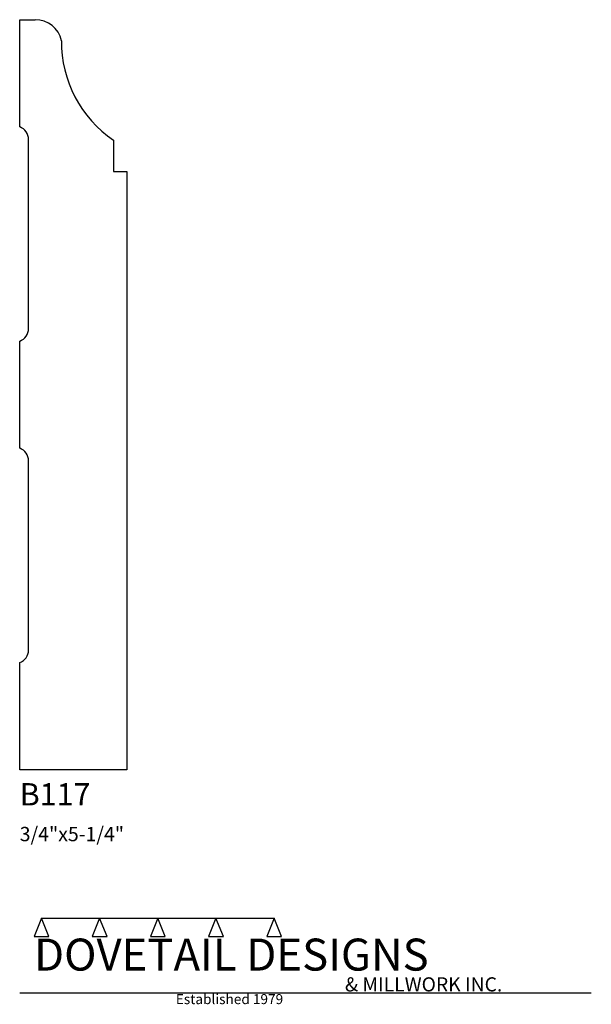
# Model space of a CAD drawing. Extents: x 0 to 4, y -1.64 to 5.25.
import ezdxf

# ---------------------------------------------------------------- set-up
doc = ezdxf.new("R2010")
doc.units = 0
doc.header["$MEASUREMENT"] = 0
for name, color, linetype in [('APS_GEOMETRY', 7, 'Continuous'), ('CONSTRUCTION', 7, 'Continuous'), ('TEXT', 7, 'Continuous')]:
    doc.layers.add(name, color=color, linetype=linetype)

msp = doc.modelspace()

# ---------------------------------------------------------------- linework, layer by layer
at = {"layer": 'APS_GEOMETRY'}
for p, q in [((0, 4.5), (0, 5.25)), ((0, 5.25), (0.109375, 5.25)), ((0.0625, 3.088388), (0.0625, 4.411612)), ((0.65625, 4.40625), (0.65625, 4.1875)), ((0.65625, 4.1875), (0.75, 4.1875)), ((0.75, 4.1875), (0.75, 0)), ((0, 2.25), (0, 3)), ((0.0625, 0.838388), (0.0625, 2.161612)), ((0, 0), (0, 0.75)), ((0.75, 0), (0, 0))]:
    msp.add_line(p, q, dxfattribs=at)
for centre, radius, start, end in [((0.109375, 5.0625), 0.1875, 12.5, 90), ((1.123485, 5.093588), 0.831109, 179.345437, 235.793088), ((-0.03125, 4.411612), 0.09375, 0, 70.528779), ((-0.03125, 3.088388), 0.09375, 289.471221, 359.999788), ((-0.03125, 2.161612), 0.09375, 0, 70.528779), ((-0.03125, 0.838388), 0.09375, 289.471221, 0)]:
    msp.add_arc(centre, radius, start, end, dxfattribs=at)
at = {"layer": 'CONSTRUCTION'}
for p, q in [((0.152615, -1.038482), (0.10065, -1.166909)), ((0.152615, -1.038482), (0.559547, -1.03848)), ((0.20458, -1.166909), (0.152615, -1.038482)), ((0.559547, -1.03848), (0.507582, -1.166908)), ((0.611512, -1.166908), (0.559547, -1.03848)), ((0.559547, -1.03848), (0.966478, -1.03848)), ((0.966478, -1.03848), (0.914513, -1.166908)), ((1.018442, -1.166908), (0.966478, -1.03848)), ((0.966478, -1.03848), (1.373408, -1.03848)), ((1.373408, -1.03848), (1.321443, -1.166908)), ((1.425373, -1.166908), (1.373408, -1.03848)), ((1.373408, -1.03848), (1.780281, -1.038482)), ((1.780281, -1.038482), (1.728316, -1.166909)), ((1.832246, -1.166909), (1.780281, -1.038482)), ((0.10065, -1.166909), (0.20458, -1.166909)), ((0.507582, -1.166908), (0.611512, -1.166908)), ((0.914513, -1.166908), (1.018442, -1.166908)), ((1.321443, -1.166908), (1.425373, -1.166908)), ((1.728316, -1.166909), (1.832246, -1.166909)), ((0, -1.561751), (4, -1.561751))]:
    msp.add_line(p, q, dxfattribs=at)

# ---------------------------------------------------------------- texts
at = {"layer": 'TEXT'}
for s, height, p in [('B117', 0.15625, (0, -0.25)), ('3/4"x5-1/4"', 0.1, (0, -0.5)), ('DOVETAIL DESIGNS', 0.224, (0.10065, -1.405784)), ('& MILLWORK INC.', 0.099, (2.276036, -1.551751)), ('Established 1979', 0.07, (1.092458, -1.640461))]:
    msp.add_text(s, height=height, dxfattribs=at).set_placement(p)

doc.saveas('drawing.dxf')
